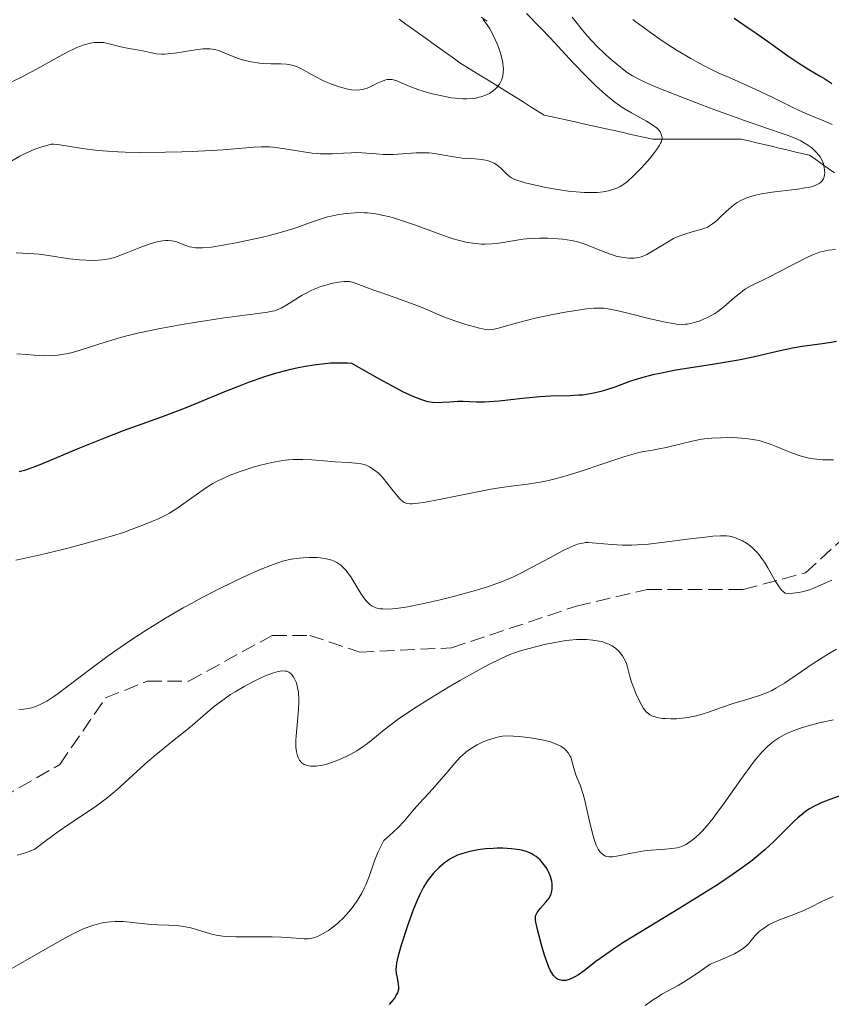
# Model space of a CAD drawing. Units: metres. Extents: x 654527 to 657977, y 4760249 to 4762639.
# Drawn here: x 655392 to 655489, y 4760927 to 4761045 of the extents above; entities that cross this region are included whole.
import ezdxf

# ---------------------------------------------------------------- set-up
doc = ezdxf.new("R2010")
doc.units = ezdxf.units.M
doc.header["$MEASUREMENT"] = 0
doc.linetypes.add('DGN Style 3', pattern=[2.435891, 1.739922, -0.695969])
for name, color, linetype, lineweight in [('Barranco lineal', 142, 'DGN Style 3', 13), ('Curva de nivel directora', 30, 'Continuous', 30), ('Curva de nivel intermedia', 30, 'Continuous', 0), ('Senda', 7, 'DGN Style 3', 0)]:
    doc.layers.add(name, color=color, linetype=linetype, lineweight=lineweight)

msp = doc.modelspace()

# ---------------------------------------------------------------- linework, layer by layer
at = {"layer": 'Barranco lineal', "color": 142, "linetype": 'DGN Style 3', "lineweight": 13}
msp.add_polyline3d([(655489.37, 4761026.27, 965.3), (655488.62, 4761026.8, 965.09), (655487.88, 4761027.32, 964.85), (655487.13, 4761027.85, 964.61), (655486.39, 4761028.37, 964.38), (655485.47, 4761028.59, 964.05), (655484.56, 4761028.8, 963.64), (655483.65, 4761029.02, 963.34), (655482.74, 4761029.23, 963.32), (655481.83, 4761029.45, 963.3), (655480.92, 4761029.66, 963.09), (655480.01, 4761029.87, 963.06), (655479.1, 4761030.09, 963.07), (655478.19, 4761030.3, 962.84), (655477.22, 4761030.3, 962.35), (655476.26, 4761030.3, 961.8), (655475.29, 4761030.3, 961.51), (655474.33, 4761030.3, 961.5), (655473.36, 4761030.3, 961.42), (655472.4, 4761030.3, 961.13), (655471.43, 4761030.3, 960.82), (655470.47, 4761030.3, 960.61), (655469.5, 4761030.3, 960.31), (655468.54, 4761030.3, 959.78), (655467.57, 4761030.3, 959.38), (655466.64, 4761030.51, 959.18), (655465.71, 4761030.72, 958.95), (655464.78, 4761030.92, 958.64), (655463.85, 4761031.13, 958.44), (655462.92, 4761031.34, 958.21), (655461.99, 4761031.54, 957.97), (655461.06, 4761031.75, 957.79), (655460.13, 4761031.96, 957.67), (655459.2, 4761032.16, 957.51), (655458.27, 4761032.37, 957.31), (655457.34, 4761032.58, 957.08), (655456.41, 4761032.78, 956.78), (655455.48, 4761032.99, 956.42), (655454.55, 4761033.2, 956.08), (655453.71, 4761033.72, 955.87), (655452.86, 4761034.24, 955.71), (655452.02, 4761034.77, 955.46), (655451.17, 4761035.29, 955.25), (655450.33, 4761035.81, 955.13), (655449.49, 4761036.33, 955.07), (655448.64, 4761036.86, 954.88), (655447.8, 4761037.38, 954.63), (655446.95, 4761037.9, 954.46), (655446.11, 4761038.42, 954.19), (655445.26, 4761038.95, 953.91), (655444.42, 4761039.47, 953.75), (655443.61, 4761040.05, 953.61), (655442.8, 4761040.63, 953.44), (655441.99, 4761041.2, 953.14), (655441.18, 4761041.78, 952.8), (655440.37, 4761042.36, 952.31), (655439.56, 4761042.94, 951.98), (655438.75, 4761043.52, 951.64), (655437.94, 4761044.1, 951.51), (655437.13, 4761044.68, 951.37)], dxfattribs=at)
at = {"layer": 'Curva de nivel directora', "color": 30, "linetype": 'Continuous', "lineweight": 30, "flags": 128}
for points, elevation in [([(655477.32, 4761044.8), (655479.01, 4761043.67), (655479.96, 4761043.02), (655481.6, 4761041.85), (655483.9, 4761040.21), (655484.96, 4761039.5), (655486.28, 4761038.67), (655487.65, 4761037.88), (655488.22, 4761037.54), (655489.04, 4761037)], 975), ([(655489.61, 4761006.06), (655488.96, 4761005.92), (655487.62, 4761005.73), (655485.48, 4761005.44), (655484.33, 4761005.25), (655482.5, 4761004.84), (655479.62, 4761004.18), (655477.85, 4761003.82), (655474.72, 4761003.29), (655470.35, 4761002.59), (655468.41, 4761002.22), (655467.56, 4761002.03), (655466.11, 4761001.65), (655464.91, 4761001.27), (655463.01, 4761000.58), (655461.89, 4761000.19), (655461.34, 4761000.03), (655460.5, 4760999.83), (655459.62, 4760999.68), (655459.16, 4760999.62), (655458.67, 4760999.59), (655457.64, 4760999.54), (655455.31, 4760999.48), (655454.01, 4760999.41), (655451.92, 4760999.21), (655449.15, 4760998.9), (655447.93, 4760998.8), (655447.38, 4760998.78), (655446.4, 4760998.78), (655444.83, 4760998.84), (655444.16, 4760998.85), (655443.2, 4760998.78), (655442.34, 4760998.71), (655441.88, 4760998.7), (655441.13, 4760998.74), (655440.63, 4760998.82), (655440.34, 4760998.89), (655439.84, 4760999.04), (655438.88, 4760999.41), (655437.59, 4761000.02), (655436.78, 4761000.43), (655434.79, 4761001.51), (655433.58, 4761002.19), (655431.46, 4761003.41), (655430.95, 4761003.44), (655429.92, 4761003.46), (655428.9, 4761003.43), (655428.22, 4761003.38), (655426.88, 4761003.22), (655425.88, 4761003.06), (655425.23, 4761002.93), (655423.95, 4761002.65), (655423.33, 4761002.49), (655422.13, 4761002.15), (655420.99, 4761001.79), (655418.93, 4761001.07), (655417.93, 4761000.69), (655416.17, 4760999.99), (655413.1, 4760998.71), (655411.46, 4760998.04), (655408.51, 4760996.94), (655404.03, 4760995.32), (655401.77, 4760994.46), (655398.56, 4760993.18), (655394.98, 4760991.67), (655393.6, 4760991.11), (655393.04, 4760990.9)], 975), ([(655393.04, 4760990.9), (655392.16, 4760990.59), (655391.52, 4760990.41)], 975), ([(655489.94, 4760951.51), (655488.83, 4760951.13), (655487.77, 4760950.7), (655487.3, 4760950.49), (655487.01, 4760950.34), (655486.46, 4760950.03), (655485.95, 4760949.7), (655485.62, 4760949.45), (655484.97, 4760948.91), (655484.59, 4760948.56), (655483.8, 4760947.79), (655482.04, 4760946.04), (655481.02, 4760945.1), (655480.03, 4760944.25), (655479.49, 4760943.82), (655478.62, 4760943.15), (655477.11, 4760942.07), (655475.33, 4760940.88), (655474.31, 4760940.24), (655470.83, 4760938.09), (655466.03, 4760935.18), (655463.99, 4760933.91), (655463.14, 4760933.36), (655461.76, 4760932.41), (655460.73, 4760931.67), (655459.36, 4760930.61), (655458.64, 4760930.09), (655458.23, 4760929.85), (655457.98, 4760929.72), (655457.55, 4760929.54), (655457.12, 4760929.43), (655456.86, 4760929.41), (655456.69, 4760929.42), (655456.36, 4760929.49), (655456.13, 4760929.58), (655456.02, 4760929.64), (655455.84, 4760929.79), (655455.66, 4760929.99), (655455.56, 4760930.13), (655455.26, 4760930.66), (655455.1, 4760931.02), (655454.94, 4760931.44), (655454.59, 4760932.43), (655454.26, 4760933.52), (655453.72, 4760935.52), (655453.53, 4760936.4), (655453.49, 4760936.72), (655453.48, 4760936.98), (655453.5, 4760937.09), (655453.54, 4760937.26), (655453.69, 4760937.56), (655453.8, 4760937.73), (655454.08, 4760938.07), (655454.7, 4760938.77), (655454.98, 4760939.1), (655455.09, 4760939.25), (655455.27, 4760939.54), (655455.38, 4760939.8), (655455.43, 4760939.98), (655455.49, 4760940.35), (655455.5, 4760940.76), (655455.48, 4760940.99), (655455.44, 4760941.33), (655455.3, 4760941.87), (655455.11, 4760942.35), (655454.99, 4760942.6), (655454.77, 4760942.96), (655454.35, 4760943.53), (655454.04, 4760943.87), (655453.87, 4760944.03), (655453.57, 4760944.27), (655453.23, 4760944.5), (655453.04, 4760944.61), (655452.61, 4760944.8), (655452.38, 4760944.89), (655451.99, 4760945), (655451.57, 4760945.09), (655451.26, 4760945.14), (655450.62, 4760945.21), (655449.58, 4760945.26), (655448.88, 4760945.26), (655448.4, 4760945.24), (655447.48, 4760945.18), (655446.61, 4760945.08), (655446.2, 4760945.02), (655445.6, 4760944.9), (655444.76, 4760944.66), (655444.23, 4760944.47), (655443.97, 4760944.35), (655443.59, 4760944.17), (655443.23, 4760943.96), (655442.99, 4760943.81), (655442.53, 4760943.49), (655441.88, 4760942.94), (655441.48, 4760942.54), (655441.23, 4760942.26), (655440.76, 4760941.68)], 1000), ([(655440.76, 4760941.68), (655440.51, 4760941.34), (655440.06, 4760940.61), (655439.64, 4760939.81), (655439.37, 4760939.22), (655438.82, 4760937.87), (655438.18, 4760936.07), (655437.38, 4760933.65), (655437.09, 4760932.64), (655436.98, 4760932.22), (655436.83, 4760931.54), (655436.76, 4760931.03), (655436.74, 4760930.75), (655436.78, 4760930.26), (655436.89, 4760929.71), (655437.02, 4760928.98), (655437.05, 4760928.65), (655437.04, 4760928.35), (655437.02, 4760928.2), (655436.92, 4760927.92), (655436.83, 4760927.72), (655436.56, 4760927.3), (655436.18, 4760926.8), (655435.94, 4760926.52)], 1000)]:
    msp.add_lwpolyline(points, dxfattribs=dict(at, elevation=elevation))
at = {"layer": 'Curva de nivel intermedia', "color": 30, "linetype": 'Continuous', "lineweight": 0, "flags": 128}
for points, elevation in [([(655447.2, 4761044.65), (655447.76, 4761043.9), (655448, 4761043.52), (655448.45, 4761042.69), (655448.86, 4761041.82), (655449.05, 4761041.35), (655449.3, 4761040.6), (655449.5, 4761039.84), (655449.57, 4761039.47), (655449.63, 4761038.97), (655449.64, 4761038.72), (655449.63, 4761038.37), (655449.56, 4761037.85), (655449.41, 4761037.38), (655449.27, 4761037.08), (655449.16, 4761036.89), (655448.89, 4761036.54), (655448.74, 4761036.38), (655448.4, 4761036.09), (655448.15, 4761035.91), (655447.96, 4761035.8), (655447.58, 4761035.61), (655447.1, 4761035.43), (655446.59, 4761035.3), (655446.32, 4761035.24), (655445.9, 4761035.19), (655445.24, 4761035.15), (655444.79, 4761035.16), (655443.85, 4761035.22), (655443.38, 4761035.28), (655442.44, 4761035.45), (655441.53, 4761035.65), (655440.95, 4761035.8), (655439.9, 4761036.11), (655439.39, 4761036.28), (655438.52, 4761036.6), (655437.29, 4761037.12), (655436.84, 4761037.3), (655436.45, 4761037.42), (655436.27, 4761037.46), (655435.93, 4761037.47), (655435.71, 4761037.45), (655435.55, 4761037.42), (655435.23, 4761037.32), (655434.61, 4761037.05), (655433.72, 4761036.62), (655433.28, 4761036.43), (655432.91, 4761036.3), (655432.72, 4761036.26), (655432.43, 4761036.21), (655431.97, 4761036.19), (655431.43, 4761036.23), (655431.14, 4761036.28), (655430.22, 4761036.5), (655429.71, 4761036.65), (655428.92, 4761036.93), (655428.12, 4761037.26), (655427.73, 4761037.45), (655426.62, 4761038.06), (655425.7, 4761038.59), (655425.25, 4761038.82), (655424.81, 4761039.02), (655424.59, 4761039.1), (655424.26, 4761039.19), (655423.6, 4761039.3), (655422.95, 4761039.34)], 955), ([(655452.43, 4761045.38), (655454.15, 4761043.61), (655455.27, 4761042.44), (655458.07, 4761039.42), (655459.62, 4761037.81), (655460.65, 4761036.8), (655461.15, 4761036.33), (655461.88, 4761035.67), (655462.58, 4761035.1), (655463.03, 4761034.75), (655463.87, 4761034.16), (655464.27, 4761033.9), (655465.01, 4761033.45), (655466.8, 4761032.48), (655467.14, 4761032.28), (655467.7, 4761031.92), (655468.12, 4761031.57), (655468.33, 4761031.35)], 960), ([(655457.89, 4761044.92), (655459.13, 4761043.36), (655459.73, 4761042.67), (655460.87, 4761041.45), (655461.92, 4761040.43), (655462.56, 4761039.86), (655463.68, 4761038.93), (655464.32, 4761038.44), (655464.63, 4761038.23), (655465.13, 4761037.91), (655466.04, 4761037.43)], 965), ([(655465.17, 4761044.67), (655465.52, 4761044.39), (655466.4, 4761043.72), (655468, 4761042.58), (655468.95, 4761041.94), (655470.51, 4761040.94), (655472.14, 4761039.96), (655472.97, 4761039.5), (655473.8, 4761039.07), (655475.42, 4761038.28), (655477, 4761037.57), (655478.99, 4761036.7), (655479.94, 4761036.28), (655481.9, 4761035.35), (655484.15, 4761034.22), (655485.12, 4761033.75), (655486.41, 4761033.19), (655488.11, 4761032.5), (655489.1, 4761032.07)], 970), ([(655422.95, 4761039.34), (655421.72, 4761039.34), (655420.88, 4761039.37), (655420.36, 4761039.42), (655419.39, 4761039.57), (655418.51, 4761039.76), (655418.07, 4761039.88), (655417.4, 4761040.12), (655415.93, 4761040.75), (655415.44, 4761040.93), (655415.19, 4761041), (655414.71, 4761041.1), (655414.46, 4761041.13), (655413.95, 4761041.14), (655413.57, 4761041.12), (655412.7, 4761041.02), (655410.2, 4761040.62), (655409.37, 4761040.53), (655408.99, 4761040.51), (655408.63, 4761040.51), (655407.99, 4761040.55), (655407.42, 4761040.64), (655406.33, 4761040.88), (655405.47, 4761041.04), (655404.29, 4761041.25), (655403.73, 4761041.37), (655402.17, 4761041.79), (655401.64, 4761041.88), (655401.36, 4761041.9), (655400.83, 4761041.9), (655400.55, 4761041.88), (655400.09, 4761041.81), (655399.32, 4761041.61), (655398.45, 4761041.29), (655397.96, 4761041.07), (655397.44, 4761040.82), (655396.32, 4761040.23), (655394.04, 4761038.94), (655393.02, 4761038.37), (655391.74, 4761037.71), (655389.85, 4761036.82)], 955), ([(655466.04, 4761037.43), (655466.62, 4761037.16), (655468.11, 4761036.52), (655470.12, 4761035.7), (655473.32, 4761034.46), (655475, 4761033.83), (655478.56, 4761032.54), (655481.34, 4761031.59), (655483.2, 4761030.96), (655483.95, 4761030.69), (655484.91, 4761030.3), (655485.33, 4761030.1), (655486.06, 4761029.68), (655486.66, 4761029.25), (655486.99, 4761028.96), (655487.18, 4761028.76), (655487.5, 4761028.38), (655487.65, 4761028.17), (655487.88, 4761027.75), (655488.04, 4761027.36), (655488.11, 4761027.11), (655488.19, 4761026.64), (655488.21, 4761026.24), (655488.19, 4761026.05), (655488.14, 4761025.79), (655488.04, 4761025.55), (655487.97, 4761025.43), (655487.82, 4761025.23), (655487.72, 4761025.13), (655487.53, 4761024.98), (655487.15, 4761024.78), (655486.6, 4761024.6), (655486.26, 4761024.52), (655485.86, 4761024.45), (655484.95, 4761024.32), (655482.9, 4761024.08), (655481.9, 4761023.96), (655480.62, 4761023.74), (655479.9, 4761023.57), (655479.47, 4761023.46), (655478.74, 4761023.21), (655478.07, 4761022.92), (655477.69, 4761022.71), (655477.44, 4761022.55), (655476.96, 4761022.16), (655476.37, 4761021.63), (655475.57, 4761020.87), (655475.2, 4761020.52), (655474.74, 4761020.14), (655474.51, 4761019.98), (655474.13, 4761019.77), (655473.7, 4761019.59), (655473.46, 4761019.51), (655472.58, 4761019.27), (655471.67, 4761019.01), (655471.18, 4761018.85), (655470.43, 4761018.56), (655470.06, 4761018.38), (655469.32, 4761017.97), (655467.35, 4761016.74), (655466.84, 4761016.46), (655466.61, 4761016.36), (655466.18, 4761016.2), (655465.9, 4761016.13), (655465.34, 4761016.05), (655464.71, 4761016.04), (655464.37, 4761016.07), (655463.81, 4761016.14), (655463.19, 4761016.28), (655462.86, 4761016.38), (655461.8, 4761016.76), (655460.34, 4761017.35), (655459.65, 4761017.62), (655458.83, 4761017.91), (655458.43, 4761018.02), (655457.82, 4761018.15), (655456.76, 4761018.3), (655455.6, 4761018.4), (655454.96, 4761018.43), (655453.96, 4761018.44), (655452.95, 4761018.4), (655452.45, 4761018.36), (655451.96, 4761018.3), (655451, 4761018.15), (655449.15, 4761017.84), (655448.24, 4761017.74), (655447.41, 4761017.71), (655446.99, 4761017.72), (655446.34, 4761017.78), (655445.31, 4761017.93), (655444.2, 4761018.19), (655443.61, 4761018.36), (655443, 4761018.56), (655441.7, 4761019.02), (655438.99, 4761020.02), (655437.67, 4761020.49), (655436.56, 4761020.84), (655436.02, 4761020.99), (655435.24, 4761021.17), (655434.09, 4761021.38), (655433.35, 4761021.46)], 965), ([(655468.33, 4761031.35), (655468.44, 4761031.2), (655468.59, 4761030.92), (655468.67, 4761030.62), (655468.68, 4761030.47), (655468.65, 4761030.22), (655468.57, 4761029.95), (655468.51, 4761029.81), (655468.38, 4761029.57), (655468.02, 4761029.02), (655467.78, 4761028.7), (655467.21, 4761028), (655466.56, 4761027.27), (655466.12, 4761026.79), (655465.29, 4761025.93), (655464.54, 4761025.24), (655464.11, 4761024.91), (655463.84, 4761024.73), (655463.65, 4761024.63), (655463.27, 4761024.44), (655462.61, 4761024.21), (655462.24, 4761024.12), (655461.63, 4761024), (655460.94, 4761023.92), (655460.56, 4761023.9), (655460.17, 4761023.89), (655459.32, 4761023.91), (655458.39, 4761023.97), (655457.74, 4761024.04), (655456.36, 4761024.22), (655454.73, 4761024.51), (655453.68, 4761024.73), (655452.43, 4761025.03), (655451.9, 4761025.18), (655451.27, 4761025.38), (655451.02, 4761025.48), (655450.6, 4761025.68), (655450.37, 4761025.83), (655449.96, 4761026.19), (655449.28, 4761026.87), (655448.85, 4761027.22), (655448.52, 4761027.43), (655448.34, 4761027.52), (655448.05, 4761027.64), (655447.73, 4761027.74), (655447.02, 4761027.86), (655446.25, 4761027.94), (655445.2, 4761028), (655444.69, 4761028.04), (655443.64, 4761028.17), (655441.83, 4761028.51), (655441.09, 4761028.62), (655440.71, 4761028.65), (655440.12, 4761028.68), (655439.16, 4761028.67), (655438.06, 4761028.58), (655436.45, 4761028.46), (655435.62, 4761028.45), (655435.21, 4761028.47), (655434.39, 4761028.53), (655432.71, 4761028.67), (655431.84, 4761028.69), (655431.39, 4761028.68), (655430.46, 4761028.63), (655429.12, 4761028.55), (655428.41, 4761028.54), (655427.67, 4761028.56), (655427.28, 4761028.58), (655426.68, 4761028.64), (655425.43, 4761028.83), (655423.71, 4761029.12), (655422.85, 4761029.24), (655422, 4761029.34), (655421.59, 4761029.37), (655420.97, 4761029.39), (655420.56, 4761029.39), (655419.72, 4761029.35), (655418.32, 4761029.24), (655416.01, 4761029.04), (655414.56, 4761028.94), (655412.29, 4761028.82), (655411.04, 4761028.78), (655409.1, 4761028.73), (655406.14, 4761028.72), (655404.26, 4761028.75), (655403.37, 4761028.79), (655402.12, 4761028.86), (655401.01, 4761028.95), (655400.33, 4761029.02), (655399.12, 4761029.18), (655396.41, 4761029.63), (655395.7, 4761029.71), (655395.36, 4761029.72), (655394.15, 4761029.36), (655393.43, 4761029.1), (655392.98, 4761028.92), (655392.17, 4761028.55), (655391.63, 4761028.27), (655390.67, 4761027.69)], 960), ([(655433.35, 4761021.46), (655432.97, 4761021.49), (655432.42, 4761021.5), (655431.86, 4761021.49), (655430.76, 4761021.4), (655429.68, 4761021.24), (655428.99, 4761021.09), (655428.54, 4761020.98), (655427.7, 4761020.73), (655426.37, 4761020.27), (655425.1, 4761019.81), (655424.36, 4761019.55), (655423.03, 4761019.15), (655421.4, 4761018.72), (655420.2, 4761018.43), (655417.74, 4761017.9), (655416.03, 4761017.58), (655415.28, 4761017.46), (655414.61, 4761017.37), (655413.52, 4761017.28), (655413.22, 4761017.27), (655412.69, 4761017.29), (655412.24, 4761017.34), (655411.98, 4761017.4), (655411.5, 4761017.55), (655410.46, 4761017.98), (655410.07, 4761018.09), (655409.86, 4761018.13), (655409.4, 4761018.17), (655409.15, 4761018.17), (655408.73, 4761018.13), (655408.27, 4761018.04), (655407.94, 4761017.96), (655407.24, 4761017.75), (655406.15, 4761017.36), (655404.12, 4761016.55), (655402.96, 4761016.13), (655402.32, 4761015.96), (655401.91, 4761015.88), (655401.07, 4761015.79), (655400.61, 4761015.77), (655399.58, 4761015.78), (655398.78, 4761015.82), (655397.58, 4761015.96), (655395.07, 4761016.37), (655393.95, 4761016.51), (655393.29, 4761016.56), (655391.93, 4761016.64), (655391.19, 4761016.66)], 965), ([(655489.48, 4761017.07), (655488.67, 4761016.98), (655487.94, 4761016.85), (655487.57, 4761016.74), (655486.97, 4761016.53), (655486.64, 4761016.4), (655485.89, 4761016.04), (655481.51, 4761013.76), (655480.69, 4761013.37), (655479.74, 4761012.93), (655479.32, 4761012.71), (655478.7, 4761012.34), (655478.39, 4761012.13), (655478.08, 4761011.89), (655477.43, 4761011.36), (655476.09, 4761010.19), (655475.38, 4761009.65), (655475.02, 4761009.41), (655474.29, 4761009)], 970), ([(655474.29, 4761009), (655473.58, 4761008.67), (655473.12, 4761008.49), (655472.82, 4761008.39), (655472.26, 4761008.24), (655471.74, 4761008.13), (655471.48, 4761008.1), (655471.08, 4761008.08), (655470.41, 4761008.12), (655470.02, 4761008.18), (655469.08, 4761008.35), (655467.26, 4761008.77), (655464.59, 4761009.44), (655463.42, 4761009.72), (655462.22, 4761009.96), (655461.71, 4761010.02), (655460.96, 4761010.05), (655460.55, 4761010.03), (655459.61, 4761009.94), (655458.84, 4761009.84), (655457.05, 4761009.55), (655455.59, 4761009.29), (655453.45, 4761008.84), (655451.62, 4761008.37), (655449.73, 4761007.83), (655449.04, 4761007.64), (655448.49, 4761007.51), (655448.26, 4761007.48), (655447.82, 4761007.46), (655447.51, 4761007.49), (655446.76, 4761007.64), (655445.12, 4761008.09), (655444.18, 4761008.38), (655442.78, 4761008.87), (655441.54, 4761009.39), (655439.89, 4761010.11), (655438.95, 4761010.49), (655437.31, 4761011.09), (655435.06, 4761011.86), (655434.09, 4761012.19), (655431.64, 4761013.12), (655431.18, 4761013.23), (655430.95, 4761013.25), (655430.55, 4761013.25), (655429.82, 4761013.16), (655428.97, 4761012.98), (655428.49, 4761012.85), (655427.73, 4761012.62), (655426.95, 4761012.32), (655426.57, 4761012.15), (655426.2, 4761011.97), (655425.48, 4761011.58), (655423.65, 4761010.42), (655422.99, 4761010.05), (655422.68, 4761009.91), (655422.18, 4761009.73), (655421.92, 4761009.66), (655421.32, 4761009.54), (655420.16, 4761009.38), (655417.7, 4761009.09), (655415.89, 4761008.84), (655412.82, 4761008.37), (655411.1, 4761008.08), (655408.46, 4761007.59), (655405.93, 4761007.07), (655404.78, 4761006.79), (655403.71, 4761006.52), (655401.86, 4761005.98), (655398.97, 4761005.03), (655397.79, 4761004.69), (655397.23, 4761004.57), (655396.87, 4761004.51), (655396.18, 4761004.41), (655395.18, 4761004.35), (655394.54, 4761004.34), (655393.32, 4761004.41), (655392.43, 4761004.48), (655391.26, 4761004.58)], 970), ([(655489.25, 4760991.85), (655488.37, 4760991.84), (655487.94, 4760991.86), (655487.21, 4760991.92), (655486.85, 4760991.96), (655486.32, 4760992.05), (655485.54, 4760992.24), (655485.15, 4760992.35), (655484.35, 4760992.63), (655483.53, 4760992.97), (655482.39, 4760993.46), (655481.78, 4760993.7), (655480.83, 4760994.02), (655480.33, 4760994.15), (655479.81, 4760994.25), (655478.75, 4760994.41), (655477.69, 4760994.48), (655477, 4760994.51), (655475.73, 4760994.5), (655474.64, 4760994.44), (655474.15, 4760994.4), (655473.42, 4760994.31), (655472.28, 4760994.09), (655470.98, 4760993.78), (655469.16, 4760993.34), (655468.32, 4760993.16), (655467.55, 4760993.02), (655466.5, 4760992.84), (655465.88, 4760992.71), (655464.77, 4760992.42), (655464.09, 4760992.22), (655461.57, 4760991.38), (655458.99, 4760990.51), (655457.69, 4760990.1), (655456.45, 4760989.73), (655455.86, 4760989.58), (655455.04, 4760989.38), (655454.51, 4760989.27), (655453.52, 4760989.09), (655452.55, 4760988.95), (655450.57, 4760988.7), (655448.89, 4760988.46), (655447.95, 4760988.3), (655445.92, 4760987.91), (655441.92, 4760987.1), (655440.31, 4760986.79), (655439.15, 4760986.62), (655438.71, 4760986.59), (655438.47, 4760986.59), (655438.06, 4760986.63), (655437.74, 4760986.75), (655437.56, 4760986.86), (655437.22, 4760987.17), (655436.58, 4760987.92), (655435.65, 4760989.11), (655435.21, 4760989.65), (655435, 4760989.88), (655434.6, 4760990.28), (655434.23, 4760990.59), (655434.01, 4760990.75), (655433.58, 4760991.02), (655433.17, 4760991.2), (655432.95, 4760991.28), (655432.59, 4760991.37), (655431.91, 4760991.46), (655431, 4760991.52), (655429.45, 4760991.61), (655428.58, 4760991.68), (655426.65, 4760991.86)], 980), ([(655426.65, 4760991.86), (655425.58, 4760991.91), (655424.43, 4760991.89), (655423.81, 4760991.84), (655423.17, 4760991.77), (655421.84, 4760991.53), (655420.49, 4760991.21), (655419.6, 4760990.97), (655419.03, 4760990.79), (655417.94, 4760990.43), (655416.85, 4760990.01), (655416.34, 4760989.79), (655415.39, 4760989.33), (655414.79, 4760989), (655414.39, 4760988.77), (655413.61, 4760988.26), (655412.25, 4760987.31), (655410.45, 4760986.01), (655409.58, 4760985.46), (655409.15, 4760985.22), (655408.34, 4760984.82), (655407.58, 4760984.5), (655406.24, 4760983.99), (655404.96, 4760983.48), (655404.04, 4760983.15), (655402.75, 4760982.73), (655401.91, 4760982.48), (655399.03, 4760981.68), (655397.36, 4760981.24), (655394.76, 4760980.6), (655392.26, 4760980.05), (655391.13, 4760979.83)], 980), ([(655489.07, 4760977.41), (655488.13, 4760977), (655486.96, 4760976.49), (655486.36, 4760976.27), (655485.51, 4760976.03), (655485.07, 4760975.94), (655484.41, 4760975.86), (655483.76, 4760975.84), (655483.44, 4760975.86), (655483.2, 4760976.06), (655483.03, 4760976.22), (655482.72, 4760976.62), (655482.26, 4760977.34), (655481.38, 4760978.9), (655480.96, 4760979.58), (655480.75, 4760979.89), (655480.33, 4760980.44), (655480.05, 4760980.77), (655479.87, 4760980.97), (655479.48, 4760981.33), (655479.26, 4760981.52), (655478.8, 4760981.84), (655478.33, 4760982.12), (655478.02, 4760982.27), (655477.4, 4760982.52), (655476.99, 4760982.64), (655476.77, 4760982.68), (655476.4, 4760982.73), (655475.71, 4760982.74), (655474.79, 4760982.69), (655474.22, 4760982.63), (655472.05, 4760982.36), (655468.66, 4760981.92), (655467.06, 4760981.75), (655466.33, 4760981.69), (655465.04, 4760981.63), (655463.93, 4760981.62), (655463.29, 4760981.64), (655462.18, 4760981.72), (655460.31, 4760981.91), (655459.8, 4760981.92), (655459.55, 4760981.92), (655459.12, 4760981.86), (655458.9, 4760981.82), (655458.54, 4760981.72), (655457.95, 4760981.5), (655457.6, 4760981.35), (655456.8, 4760980.96), (655455.28, 4760980.15), (655452.95, 4760978.89), (655451.8, 4760978.29), (655450.84, 4760977.83), (655450.37, 4760977.61), (655449.63, 4760977.31), (655448.42, 4760976.86), (655447.73, 4760976.63), (655446.13, 4760976.15), (655443.48, 4760975.43), (655442.04, 4760975.08), (655439.89, 4760974.58), (655437.92, 4760974.2), (655437.07, 4760974.07), (655436.33, 4760973.99), (655435.9, 4760973.96), (655435.16, 4760973.97), (655434.85, 4760974), (655434.66, 4760974.03), (655434.32, 4760974.12), (655434.17, 4760974.18), (655433.89, 4760974.32), (655433.64, 4760974.48)], 985), ([(655433.64, 4760974.48), (655433.49, 4760974.61), (655433.21, 4760974.9), (655432.98, 4760975.18), (655432.53, 4760975.82), (655431.32, 4760977.81), (655430.95, 4760978.34), (655430.77, 4760978.56), (655430.41, 4760978.95), (655430.17, 4760979.17), (655430, 4760979.3), (655429.65, 4760979.53), (655429.27, 4760979.72), (655429.07, 4760979.8), (655428.75, 4760979.9), (655428.23, 4760980.03), (655427.66, 4760980.1), (655427.35, 4760980.13), (655427.02, 4760980.14), (655426.33, 4760980.14), (655425.61, 4760980.1), (655425.12, 4760980.05), (655424.18, 4760979.92), (655423.29, 4760979.73), (655422.82, 4760979.59), (655422, 4760979.31), (655420.38, 4760978.65), (655418.41, 4760977.77), (655417.25, 4760977.22), (655415.36, 4760976.3), (655413.33, 4760975.25), (655412.28, 4760974.68), (655411.23, 4760974.1), (655409.1, 4760972.86), (655407.69, 4760972), (655406.77, 4760971.42), (655404.95, 4760970.24), (655403, 4760968.9), (655402.07, 4760968.24), (655400.33, 4760966.95), (655397.37, 4760964.7), (655396.2, 4760963.82), (655395.7, 4760963.47), (655394.85, 4760962.92), (655394.15, 4760962.55), (655393.76, 4760962.37), (655393.51, 4760962.27), (655393.05, 4760962.12), (655392.38, 4760961.98), (655392.04, 4760961.93), (655391.49, 4760961.91)], 985), ([(655455.62, 4760969.92), (655454.54, 4760969.69), (655453.82, 4760969.52), (655452.42, 4760969.16), (655451.55, 4760968.9), (655451.11, 4760968.75), (655450.43, 4760968.5), (655449.29, 4760968), (655447.9, 4760967.32), (655447.08, 4760966.88), (655444.48, 4760965.43), (655443.05, 4760964.59), (655440.88, 4760963.28), (655438.86, 4760962), (655437.96, 4760961.4), (655437.17, 4760960.85), (655435.84, 4760959.87), (655435.12, 4760959.3), (655433.94, 4760958.33), (655433.18, 4760957.73), (655432.81, 4760957.46), (655432.07, 4760956.97), (655431.33, 4760956.55), (655430.85, 4760956.31), (655429.91, 4760955.89), (655429.01, 4760955.55), (655428.58, 4760955.41), (655427.97, 4760955.25), (655427.41, 4760955.15), (655427.16, 4760955.12), (655426.92, 4760955.1), (655426.48, 4760955.11), (655426.1, 4760955.18), (655425.88, 4760955.26), (655425.75, 4760955.32), (655425.51, 4760955.48), (655425.39, 4760955.59), (655425.18, 4760955.84), (655425.02, 4760956.14), (655424.93, 4760956.36), (655424.81, 4760956.84), (655424.74, 4760957.38), (655424.72, 4760957.69), (655424.73, 4760958.22), (655424.81, 4760959.21), (655424.99, 4760960.95), (655425.07, 4760961.9), (655425.1, 4760962.84), (655425.1, 4760963.29), (655425.07, 4760963.72), (655425.04, 4760963.99), (655424.95, 4760964.51), (655424.89, 4760964.74), (655424.76, 4760965.18), (655424.66, 4760965.44), (655424.58, 4760965.6), (655424.41, 4760965.88), (655424.2, 4760966.14), (655424.02, 4760966.29), (655423.9, 4760966.37), (655423.64, 4760966.49), (655423.49, 4760966.52), (655423.19, 4760966.55), (655422.85, 4760966.52), (655422.6, 4760966.47), (655422.06, 4760966.32), (655421.72, 4760966.2), (655420.99, 4760965.91), (655420.2, 4760965.55), (655419.65, 4760965.27), (655418.54, 4760964.68), (655417.44, 4760964.03), (655416.91, 4760963.69), (655416.12, 4760963.16), (655414.98, 4760962.32), (655413.88, 4760961.4), (655412.34, 4760960.05), (655411.46, 4760959.31), (655409.95, 4760958.1), (655407.73, 4760956.31), (655406.6, 4760955.34), (655403.25, 4760952.27), (655402.07, 4760951.29), (655401.46, 4760950.82), (655400.82, 4760950.36), (655399.44, 4760949.44), (655397.2, 4760947.96), (655395.84, 4760947), (655394.28, 4760945.83), (655393.41, 4760945.16), (655392.74, 4760944.88), (655392.28, 4760944.71), (655391.31, 4760944.43)], 990), ([(655489.61, 4760969.14), (655488.65, 4760968.58), (655488.02, 4760968.2), (655486.83, 4760967.44), (655483.38, 4760965.08), (655482.35, 4760964.46), (655481.85, 4760964.19), (655481.35, 4760963.96), (655480.36, 4760963.58), (655479.36, 4760963.27), (655478.01, 4760962.88), (655477.32, 4760962.67), (655475.71, 4760962.11), (655474.24, 4760961.58), (655473.5, 4760961.35), (655472.76, 4760961.14), (655472.39, 4760961.06), (655471.83, 4760960.95), (655471.47, 4760960.89), (655470.75, 4760960.82), (655470.4, 4760960.79), (655469.73, 4760960.78), (655469.11, 4760960.81), (655468.72, 4760960.84), (655468.05, 4760960.96), (655467.73, 4760961.05), (655467.55, 4760961.12), (655467.22, 4760961.28), (655467.08, 4760961.38), (655466.82, 4760961.59), (655466.61, 4760961.84), (655466.47, 4760962.02), (655466.22, 4760962.45), (655465.93, 4760963), (655465.55, 4760963.83), (655465.37, 4760964.26), (655465.03, 4760965.2), (655464.79, 4760966.04), (655464.55, 4760966.99), (655464.41, 4760967.42), (655464.33, 4760967.62), (655464.14, 4760967.99), (655463.94, 4760968.34), (655463.79, 4760968.55), (655463.48, 4760968.92), (655463.11, 4760969.25), (655462.86, 4760969.43), (655462.68, 4760969.54), (655462.28, 4760969.74), (655461.82, 4760969.92), (655461.56, 4760970.01), (655461.13, 4760970.12), (655460.38, 4760970.24), (655459.6, 4760970.31), (655459.15, 4760970.32), (655458.41, 4760970.29), (655457.58, 4760970.22), (655457.12, 4760970.17), (655455.62, 4760969.92)], 990), ([(655489.26, 4760960.69), (655487.69, 4760960.34), (655486.97, 4760960.17), (655486.32, 4760959.99), (655485.17, 4760959.64), (655484.22, 4760959.29), (655483.66, 4760959.04), (655483.32, 4760958.87), (655482.69, 4760958.51), (655482.1, 4760958.12), (655481.81, 4760957.89), (655481.38, 4760957.52), (655480.7, 4760956.84), (655479.95, 4760955.96), (655479.54, 4760955.43), (655478.12, 4760953.5), (655476.13, 4760950.67), (655475.22, 4760949.42), (655474.82, 4760948.89), (655474.1, 4760948), (655473.49, 4760947.31), (655473.13, 4760946.94), (655472.47, 4760946.35), (655471.86, 4760945.9), (655471.55, 4760945.72), (655471.05, 4760945.49), (655470.49, 4760945.33), (655470.18, 4760945.27), (655469.84, 4760945.22), (655469.1, 4760945.16), (655467.43, 4760945.05), (655466.54, 4760944.96), (655466.1, 4760944.9), (655465.22, 4760944.73), (655463.65, 4760944.39), (655463.02, 4760944.27), (655462.75, 4760944.24), (655462.32, 4760944.23), (655461.98, 4760944.29), (655461.8, 4760944.37), (655461.68, 4760944.43), (655461.48, 4760944.6), (655461.27, 4760944.81), (655461.17, 4760944.94), (655461.01, 4760945.17), (655460.78, 4760945.65), (655460.54, 4760946.32), (655460.41, 4760946.74), (655460.02, 4760948.3), (655459.5, 4760950.63), (655459.24, 4760951.64), (655459.11, 4760952.07), (655458.88, 4760952.76), (655458.46, 4760953.76), (655458.3, 4760954.18), (655458.11, 4760954.86), (655457.87, 4760955.77), (655457.72, 4760956.18), (655457.63, 4760956.37), (655457.42, 4760956.71), (655457.16, 4760957.01), (655456.97, 4760957.18), (655456.52, 4760957.5), (655455.99, 4760957.77), (655455.69, 4760957.89), (655455.18, 4760958.06), (655454.25, 4760958.29), (655453.12, 4760958.49), (655452.59, 4760958.57), (655451.55, 4760958.68), (655450.85, 4760958.73), (655449.99, 4760958.74), (655449.52, 4760958.7), (655449.23, 4760958.66), (655448.65, 4760958.52), (655447.72, 4760958.22), (655447.23, 4760958.03), (655446.5, 4760957.69)], 995), ([(655446.5, 4760957.69), (655445.88, 4760957.33), (655445.57, 4760957.13), (655445.12, 4760956.8), (655444.68, 4760956.41), (655444.46, 4760956.2), (655443.8, 4760955.46), (655442.79, 4760954.25), (655442.18, 4760953.54), (655441.12, 4760952.36), (655439.62, 4760950.73), (655438.94, 4760949.96), (655437.72, 4760948.53), (655436.96, 4760947.72), (655435.95, 4760946.75), (655435.31, 4760946.18), (655435.04, 4760945.72), (655434.88, 4760945.4), (655434.57, 4760944.75), (655434.17, 4760943.75), (655433.52, 4760941.89), (655433.14, 4760940.9), (655432.95, 4760940.47), (655432.65, 4760939.88), (655432.15, 4760939.04), (655431.6, 4760938.27), (655431.3, 4760937.88), (655430.81, 4760937.31), (655430.28, 4760936.76), (655430.01, 4760936.51), (655429.74, 4760936.26), (655429.18, 4760935.81), (655428.64, 4760935.42), (655428.29, 4760935.2), (655427.66, 4760934.83), (655427.12, 4760934.59), (655426.87, 4760934.51), (655426.47, 4760934.43), (655426.25, 4760934.41), (655425.75, 4760934.41), (655424.77, 4760934.48), (655423, 4760934.61), (655421.9, 4760934.65), (655420.04, 4760934.66), (655417.53, 4760934.65), (655416.44, 4760934.7), (655415.97, 4760934.74), (655415.17, 4760934.86), (655414.5, 4760935.02), (655413.34, 4760935.38), (655412.55, 4760935.61), (655412.13, 4760935.71), (655411.49, 4760935.85), (655410.51, 4760935.99), (655409.51, 4760936.05), (655408.12, 4760936.1), (655407.39, 4760936.14), (655404, 4760936.47), (655403.06, 4760936.49), (655402.48, 4760936.46), (655402.1, 4760936.42), (655401.34, 4760936.28), (655400.5, 4760936.06), (655400.01, 4760935.9), (655399.15, 4760935.55), (655398.08, 4760935.04), (655397.45, 4760934.71), (655395.18, 4760933.44), (655391.71, 4760931.44), (655390.03, 4760930.49)], 995), ([(655489.22, 4760939.47), (655488.94, 4760939.36), (655487.93, 4760938.91), (655486.37, 4760938.14), (655485.59, 4760937.77), (655484.49, 4760937.31), (655483.21, 4760936.84), (655482.66, 4760936.63), (655481.96, 4760936.33), (655481.55, 4760936.12)], 1005), ([(655481.55, 4760936.12), (655481.31, 4760935.97), (655480.84, 4760935.66), (655480.39, 4760935.31), (655480.17, 4760935.11), (655479.84, 4760934.79), (655479.36, 4760934.22), (655479.04, 4760933.82), (655478.84, 4760933.61), (655478.41, 4760933.25), (655477.78, 4760932.83), (655477.37, 4760932.61), (655476.31, 4760932.11), (655475.65, 4760931.83), (655474.46, 4760931.38), (655473.51, 4760930.68), (655472.93, 4760930.27), (655471.9, 4760929.59), (655470.62, 4760928.82), (655469.26, 4760928.08), (655468.67, 4760927.76), (655468.25, 4760927.51), (655467.43, 4760926.98), (655466.64, 4760926.41)], 1005)]:
    msp.add_lwpolyline(points, dxfattribs=dict(at, elevation=elevation))
at = {"layer": 'Senda', "color": 7, "linetype": 'DGN Style 3', "lineweight": 0}
for points in [[(655447.71, 4761044.46, 956.47), (655446.96, 4761044.94, 955)], [(655389.4, 4760951.3, 987.97), (655396.4, 4760955.3, 987.67), (655401.9, 4760963.3, 986.47), (655406.9, 4760965.3, 987.03), (655411.9, 4760965.3, 988.23), (655421.9, 4760970.8, 988.22), (655426.4, 4760970.8, 987.95), (655432.4, 4760968.8, 987.39), (655443.4, 4760969.3, 987.98), (655458.4, 4760974.3, 988.12), (655466.9, 4760976.3, 987.07), (655478.4, 4760976.3, 985.79), (655485.9, 4760978.3, 985), (655491.9, 4760983.8, 983.1), (655505.4, 4760988.8, 981.74), (655513.4, 4760992.3, 979.09), (655518.4, 4760994.3, 978.6), (655522.4, 4761003.3, 976.2)]]:
    msp.add_polyline3d(points, dxfattribs=at)

doc.saveas('drawing.dxf')
